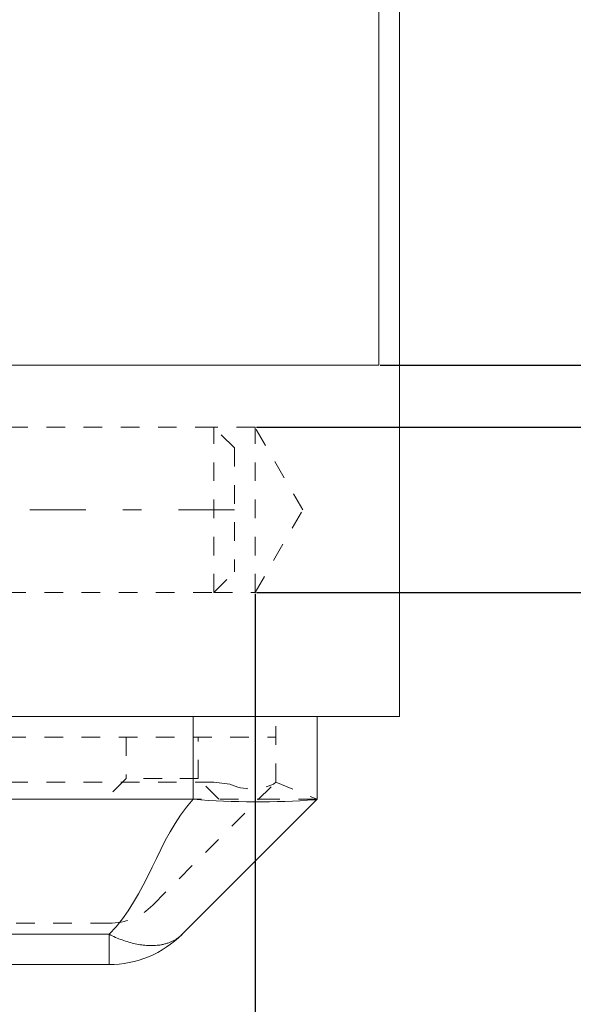
# Model space of a CAD drawing. Units: millimetres. Extents: x 1330 to 1871, y 72 to 806.
# Drawn here: x 1784 to 1811, y 140 to 187 of the extents above; entities that cross this region are included whole.
import ezdxf

# ---------------------------------------------------------------- set-up
doc = ezdxf.new("R2010")
doc.units = ezdxf.units.MM
for name, pattern in [('_..__..__..__.._', [1.8, 0.9, -0.9]), ('______....__....', [7.2, 2.7, -1.8, 0.9, -1.8]), ('______..__..__..', [7.2, 2.7, -0.9, 0.9, -0.9, 0.9, -0.9]), ('________________', [0])]:
    doc.linetypes.add(name, pattern=pattern)
for name, color, linetype in [('Ansichten', 7, 'Continuous'), ('Maße', 7, 'Continuous'), ('Mittellinien', 7, 'Continuous')]:
    doc.layers.add(name, color=color, linetype=linetype)
doc.dimstyles.get("Standard").update_dxf_attribs({"dimtxt": 0.18, "dimasz": 0.18, "dimexe": 0.18, "dimexo": 0.0625, "dimgap": 0.09, "dimtad": 0, "dimtih": 1, "dimtoh": 1, "dimdec": 4, "dimzin": 0, "dimdsep": 46, "dimtxsty": 'Standard', "dimcen": 0.09, "dimadec": 0, "dimazin": 0, "dimtfac": 1, "dimtdec": 4, "dimtofl": 0, "dimtmove": 0, "dimatfit": 3, "dimfxl": 0, "dimtolj": 1, "dimtzin": 0, "dimarcsym": 0})

# ---------------------------------------------------------------- blocks, each defined once
blk = doc.blocks.new('*D1')
at = {"layer": 'Defpoints', "color": 0}
for p in [(1795.5, 167.504), (1795.5, 159.504), (1835.415, 159.504)]:
    blk.add_point(p, dxfattribs=at)
at = {"layer": 'Maße', "color": 0, "lineweight": -2}
for p, q in [((1829.415, 179.504), (1829.415, 191.504)), ((1795.562, 167.504), (1829.595, 167.504)), ((1795.562, 159.504), (1829.595, 159.504)), ((1829.415, 159.504), (1829.415, 116.328)), ((1829.415, 147.504), (1829.415, 135.504))]:
    blk.add_line(p, q, dxfattribs=at)
at = {"layer": 'Maße', "color": 0}
for points in [[(1827.415, 179.504), (1831.415, 179.504), (1829.415, 167.504)], [(1831.415, 147.504), (1827.415, 147.504), (1829.415, 159.504)]]:
    blk.add_solid(points, dxfattribs=at)
at = {"layer": 'Maße', "color": 0, "insert": (1823.325, 125.847), "char_height": 12, "attachment_point": 5, "rotation": 90}
blk.add_mtext('%%c\\A1;8', dxfattribs=at)
blk = doc.blocks.new('*D2')
at = {"layer": 'Defpoints', "color": 0}
for p in [(1795.5, 159.504), (1783.5, 153.504), (1783.5, 72.337)]:
    blk.add_point(p, dxfattribs=at)
at = {"layer": 'Maße', "color": 0, "lineweight": -2}
for p, q in [((1795.5, 159.442), (1795.5, 78.157)), ((1783.5, 153.442), (1783.5, 78.157)), ((1771.5, 78.337), (1759.5, 78.337)), ((1795.5, 78.337), (1837.394, 78.337)), ((1807.5, 78.337), (1819.5, 78.337))]:
    blk.add_line(p, q, dxfattribs=at)
at = {"layer": 'Maße', "color": 0}
for points in [[(1771.5, 76.337), (1771.5, 80.337), (1783.5, 78.337)], [(1807.5, 80.337), (1807.5, 76.337), (1795.5, 78.337)]]:
    blk.add_solid(points, dxfattribs=at)
at = {"layer": 'Maße', "color": 0, "insert": (1828.447, 84.427), "char_height": 12, "attachment_point": 5}
blk.add_mtext('\\A1;12', dxfattribs=at)
blk = doc.blocks.new('*D17')
at = {"layer": 'Defpoints', "color": 0}
for p in [(1737, 206.004), (1801.5, 170.504), (1871.071, 170.504)]:
    blk.add_point(p, dxfattribs=at)
at = {"layer": 'Maße', "color": 0, "lineweight": -2}
for p, q in [((1737.062, 206.004), (1865.251, 206.004)), ((1865.071, 194.004), (1865.071, 182.504)), ((1801.562, 170.504), (1865.251, 170.504))]:
    blk.add_line(p, q, dxfattribs=at)
at = {"layer": 'Maße', "color": 0}
for points in [[(1867.071, 194.004), (1863.071, 194.004), (1865.071, 206.004)], [(1863.071, 182.504), (1867.071, 182.504), (1865.071, 170.504)]]:
    blk.add_solid(points, dxfattribs=at)
at = {"layer": 'Maße', "color": 0, "insert": (1858.981, 188.254), "char_height": 12, "attachment_point": 5, "rotation": 90}
blk.add_mtext('\\A1;35.5', dxfattribs=at)
blk = doc.blocks.new('@725')
at = {"layer": 'Maße', "color": 7, "linetype": '________________', "lineweight": 9}
for p, q in [((1802.5, 153.504), (1802.5, 714.504)), ((1801.5, 327.504), (1801.5, 170.504)), ((1801.5, 170.504), (1587.5, 170.504)), ((1792.5, 153.504), (1783.5, 153.504)), ((1783.5, 153.504), (1792.5, 153.504)), ((1792.5, 153.504), (1802.5, 153.504)), ((1798.5, 153.504), (1798.5, 149.504)), ((1722.834, 149.504), (1792.5, 149.504)), ((1798.5, 149.504), (1791.964, 142.969)), ((1788.429, 141.504), (1701.934, 141.504))]:
    blk.add_line(p, q, dxfattribs=at)
at = {"layer": 'Maße', "color": 212, "linetype": '_..__..__..__.._', "lineweight": 9}
for p, q in [((1793.5, 167.504), (1783.5, 167.504)), ((1793.5, 159.504), (1793.5, 167.504)), ((1794.5, 166.504), (1793.5, 167.504)), ((1795.5, 167.504), (1793.5, 167.504)), ((1795.5, 159.504), (1795.5, 167.504)), ((1797.809, 163.504), (1795.5, 167.504)), ((1794.5, 166.504), (1794.5, 160.504)), ((1795.5, 159.504), (1797.809, 163.504)), ((1793.5, 159.504), (1794.5, 160.504)), ((1783.5, 159.504), (1793.5, 159.504)), ((1793.5, 159.504), (1795.5, 159.504)), ((1792.5, 153.504), (1798.5, 153.504)), ((1796.5, 150.333), (1796.5, 153.504)), ((1783.5, 152.504), (1796.5, 152.504)), ((1789.25, 152.504), (1789.25, 150.504)), ((1792.75, 150.504), (1792.75, 152.504)), ((1793.5, 150.333), (1783.5, 150.333)), ((1789.25, 150.504), (1788.25, 149.504)), ((1791, 150.504), (1789.25, 150.504)), ((1790.55, 144.383), (1796.398, 150.231)), ((1792.75, 150.504), (1791, 150.504)), ((1793.75, 149.504), (1792.75, 150.504)), ((1793.5, 150.333), (1794.276, 150.231)), ((1796.398, 150.231), (1796.5, 150.333)), ((1796.5, 150.333), (1798.5, 149.504)), ((1796.5, 149.504), (1792.5, 149.504)), ((1798.5, 149.504), (1796.5, 149.504)), ((1788.429, 143.504), (1783.5, 143.504))]:
    blk.add_line(p, q, dxfattribs=at)
at = {"layer": 'Maße', "color": 253, "linetype": '________________', "lineweight": 9}
for p, q in [((1792.5, 149.504), (1792.5, 153.504)), ((1701.469, 142.969), (1788.429, 142.969)), ((1788.429, 141.504), (1788.429, 142.969))]:
    blk.add_line(p, q, dxfattribs=at)
at = {"layer": 'Maße', "color": 7, "linetype": '________________', "lineweight": 9}
blk.add_lwpolyline([(1792.502, 149.504, 0.038532), (1798.413, 149.483), (1798.5, 149.504)], format="xyb", dxfattribs=at)
at = {"layer": 'Maße', "color": 212, "linetype": '_..__..__..__.._', "lineweight": 9}
for centre, radius, start, end in [((1795.337, 152.636), 2.629, 246.206, 293.794), ((1788.429, 146.504), 3, 270, 315)]:
    blk.add_arc(centre, radius, start, end, dxfattribs=at)
at = {"layer": 'Maße', "color": 7, "linetype": '________________', "lineweight": 9}
blk.add_arc((1792.5, 143.504), 6, 89.9854, 90, dxfattribs=at)
at = {"layer": 'Maße', "color": 7, "linetype": '________________', "lineweight": 9, "extrusion": (0, 0, -1)}
blk.add_arc((-1788.429, 146.504), 5, 225, 270, dxfattribs=at)
at = {"layer": 'Maße', "color": 253, "linetype": '________________', "lineweight": 9}
blk.add_open_spline([(1788.429, 142.969), (1790.334, 144.874), (1790.72, 147.538), (1792.502, 149.504)], degree=3, dxfattribs=at)
blk.add_rational_spline([(1791.964, 142.969), (1790.786, 141.79), (1788.429, 142.969)], [1, 0.866025403784, 1], degree=2, dxfattribs=at)

msp = doc.modelspace()

# ---------------------------------------------------------------- linework, layer by layer
at = {"layer": 'Mittellinien', "color": 132, "linetype": '______....__....', "lineweight": 9}
msp.add_line((1794.5, 163.504), (1782.5, 163.504), dxfattribs=at)

# ---------------------------------------------------------------- block references
at = {"layer": 'Ansichten', "color": 7, "linetype": '______..__..__..', "lineweight": 9}
msp.add_blockref('@725', (0, 0), dxfattribs=at)

# ---------------------------------------------------------------- dimensions: what is measured, and where the dimension line sits
at = {"layer": 'Maße', "color": 5}
dim = msp.add_linear_dim(base=(1865.071, 170.504), p1=(1737, 206.004), p2=(1801.5, 170.504), angle=270, dimstyle='Standard', override={"dimtxt": 12, "dimasz": 12, "dimtad": 1, "dimjust": 0, "dimtih": 0, "dimtoh": 0, "dimdec": 2, "dimlfac": 1, "dimzin": 8, "dimsah": 1, "dimse1": 0, "dimse2": 0, "dimsd1": 0, "dimsd2": 0, "dimadec": 2, "dimazin": 2, "dimtol": 0, "dimtp": 0, "dimtm": 0, "dimtfac": 0.5, "dimtzin": 8}, dxfattribs=at)
dim.commit()
dim.dimension.update_dxf_attribs({"geometry": '*D17', "text_midpoint": (1865.071, 188.254), "dimtype": 160})
dim = msp.add_linear_dim(base=(1829.415, 159.504), p1=(1795.5, 167.504), p2=(1795.5, 159.504), angle=270, text='%%c<>', dimstyle='Standard', override={"dimtxt": 12, "dimasz": 12, "dimtad": 1, "dimjust": 0, "dimtih": 0, "dimtoh": 0, "dimdec": 2, "dimlfac": 1, "dimzin": 8, "dimsah": 1, "dimse1": 0, "dimse2": 0, "dimsd1": 0, "dimsd2": 0, "dimadec": 2, "dimazin": 2, "dimtol": 0, "dimtp": 0, "dimtm": 0, "dimtfac": 0.5, "dimtzin": 8}, dxfattribs=at)
dim.commit()
dim.dimension.update_dxf_attribs({"geometry": '*D1', "text_midpoint": (1829.415, 125.847), "dimtype": 160})
dim = msp.add_linear_dim(base=(1783.5, 78.337), p1=(1795.5, 159.504), p2=(1783.5, 153.504), dimstyle='Standard', override={"dimtxt": 12, "dimasz": 12, "dimtad": 1, "dimjust": 0, "dimtih": 0, "dimtoh": 0, "dimdec": 2, "dimlfac": 1, "dimzin": 8, "dimsah": 1, "dimse1": 0, "dimse2": 0, "dimsd1": 0, "dimsd2": 0, "dimadec": 2, "dimazin": 2, "dimtol": 0, "dimtp": 0, "dimtm": 0, "dimtfac": 0.5, "dimtzin": 8}, dxfattribs=at)
dim.commit()
dim.dimension.update_dxf_attribs({"geometry": '*D2', "text_midpoint": (1828.447, 78.337), "dimtype": 160})

doc.saveas('drawing.dxf')
